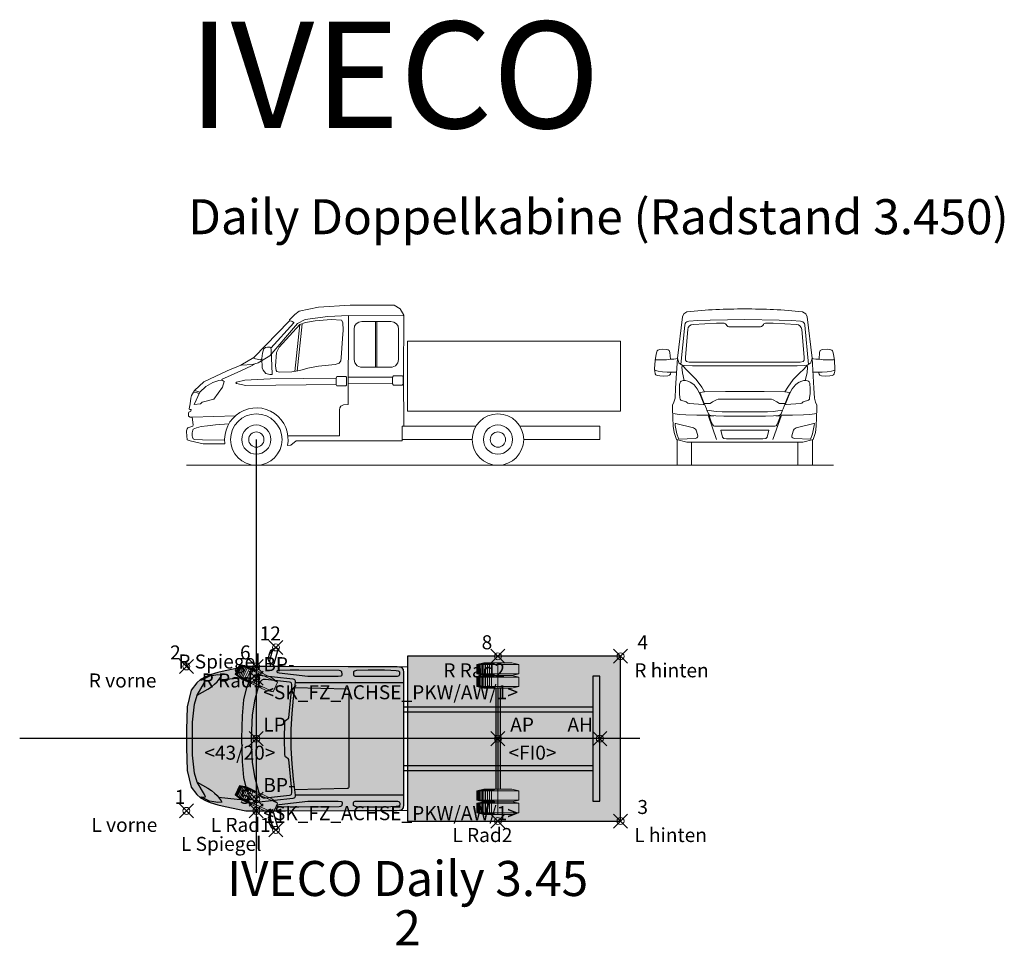
# Model space of a CAD drawing. Units: metres. Extents: x 255 to 1126, y -25 to 1075.
# Drawn here: x 391 to 405, y 461 to 474 of the extents above; entities that cross this region are included whole.
import ezdxf
from ezdxf.enums import TextEntityAlignment as Align

# ---------------------------------------------------------------- set-up
doc = ezdxf.new("R2010")
doc.units = ezdxf.units.M
doc.header["$PDMODE"] = 35
doc.header["$PDSIZE"] = 0.1
for name, color, linetype, lineweight in [('P_SK_AL_B000_T___$_____$FzgBeschreibung', 162, 'Continuous', 0), ('P_SK_AL_SKFZ_B___$_____$FzgPunkt', 162, 'Continuous', 0), ('P_SK_AL_SKFZ_B___$_____$FzgRad', 10, 'Continuous', 0), ('P_SK_AL_SKFZ_B___$_____$FzgSpurPunkt_allgemein', 162, 'Continuous', 0), ('P_SK_AL_SKFZ_L___$_____$FzgAnsichtSeite', 232, 'Continuous', 9), ('P_SK_AL_SKFZ_L___$_____$FzgSichtFeldlinienGrenze', 12, 'Continuous', 0), ('P_SK_AL_SKFZ_T___$_____$FzgBezeichnung', 162, 'Continuous', 0), ('P_SK_AL_SKFZ_T___$_____$FzgNummer', 162, 'Continuous', 0), ('P_SK_AL_SKFZ_T___$_____$FzgPunktBezeichnung', 162, 'Continuous', 0), ('P_SK_AL_SKFZ_T___$_____$FzgPunktID', 162, 'Continuous', 0), ('P_SK_AL_SKFZ_T___$_____$FzgPunktID2', 254, 'Continuous', 0), ('P_SK_ST_SKFZ_B_LP$_____$Fahrzeug', 176, 'Continuous', 30)]:
    doc.layers.add(name, color=color, linetype=linetype, lineweight=lineweight)
doc.layers.add('P_SK_AL_SKHK_F___$_____$FzgHuellSchraffur', color=253, linetype='Continuous', lineweight=0, transparency=0.45)
doc.styles.add('HMapSK_FzgAtt', font='isocpeur.ttf')
doc.styles.add('HMapSK_FzgPosBlock', font='isocpeur.ttf')
doc.styles.add('HMapSK_Standard', font='arial.ttf')

# ---------------------------------------------------------------- blocks, each defined once
blk = doc.blocks.new('RAD_PKW')
at = {"layer": 'P_SK_AL_SKFZ_B___$_____$FzgRad'}
for p, q in [((-0.3, 0.175), (-0.2, 0.2)), ((0, 0.175), (-0.3, 0.175)), ((-0.3, 0.175), (-0.3, 0.025)), ((-0.29, 0.175), (-0.192, 0.2)), ((-0.29, 0.175), (-0.29, 0.025)), ((-0.28, 0.175), (-0.184, 0.2)), ((-0.28, 0.175), (-0.28, 0.025)), ((-0.27, 0.175), (-0.176, 0.2)), ((-0.27, 0.175), (-0.27, 0.025)), ((-0.26, 0.175), (-0.168, 0.2)), ((-0.26, 0.175), (-0.26, 0.025)), ((-0.24, 0.175), (-0.152, 0.2)), ((-0.24, 0.175), (-0.24, 0.025)), ((-0.22, 0.175), (-0.136, 0.2)), ((-0.22, 0.175), (-0.22, 0.025)), ((-0.2, 0.2), (0, 0.2)), ((-0.2, 0.175), (-0.12, 0.2)), ((-0.2, 0.175), (-0.2, 0.025)), ((-0.18, 0.175), (-0.104, 0.2)), ((-0.18, 0.175), (-0.18, 0.025)), ((-0.15, 0.175), (-0.08, 0.2)), ((-0.15, 0.175), (-0.15, 0.025)), ((-0.12, 0.175), (-0.056, 0.2)), ((-0.12, 0.175), (-0.12, 0.025)), ((-0.09, 0.175), (-0.032, 0.2)), ((-0.09, 0.175), (-0.09, 0.025)), ((0, 0.2), (0, 0)), ((0.2, 0.2), (0, 0.2)), ((0, 0.175), (0.3, 0.175)), ((0, 0.175), (0.3, 0.175)), ((0.2, 0.2), (0.3, 0.175)), ((0.3, 0.175), (0.3, 0.025)), ((-0.3, 0.025), (0, 0.025)), ((-0.3, 0.025), (-0.2, 0)), ((-0.29, 0.025), (-0.192, 0)), ((-0.28, 0.025), (-0.184, 0)), ((-0.27, 0.025), (-0.176, 0)), ((-0.26, 0.025), (-0.168, 0)), ((-0.24, 0.025), (-0.152, 0)), ((-0.22, 0.025), (-0.136, 0)), ((-0.2, 0.025), (-0.12, 0)), ((-0.2, 0), (0, 0)), ((-0.18, 0.025), (-0.104, 0)), ((-0.15, 0.025), (-0.08, 0)), ((-0.12, 0.025), (-0.056, 0)), ((-0.09, 0.025), (-0.032, 0)), ((0.3, 0.025), (0, 0.025)), ((0.3, 0.025), (0, 0.025)), ((0.2, 0), (0, 0)), ((0.3, 0.025), (0.2, 0))]:
    blk.add_line(p, q, dxfattribs=at)
blk = doc.blocks.new('B1')
blk.add_point((0, 0))
blk.add_point((0, 0))
at = {"layer": 'P_SK_AL_SKFZ_T___$_____$FzgPunktBezeichnung', "color": 0, "style": 'HMapSK_FzgPosBlock'}
blk.add_attdef('BEZ', (0.1, -0.3), '', height=0.2, dxfattribs=at)
blk.add_attdef('BEZ', (0.1, -0.3), '', height=0.2, dxfattribs=at)
at = {"layer": 'P_SK_AL_SKFZ_T___$_____$FzgPunktID', "color": 0, "style": 'HMapSK_FzgPosBlock'}
blk.add_attdef('ID', (0.1, 0.1), '', height=0.2, dxfattribs=at)
blk.add_attdef('ID', (0.1, 0.1), '', height=0.2, dxfattribs=at)
blk = doc.blocks.new('SK_FZ_IvecoDaily3450')
at = {"layer": 'P_SK_AL_SKHK_F___$_____$FzgHuellSchraffur'}
h = blk.add_hatch(color=256, dxfattribs=at)
h.dxf.hatch_style = 1
h.paths.add_polyline_path([(2.16, 0), (2.16, -1.175), (5.2, -1.175), (5.2, 0), (5.2, 1.175), (2.16, 1.175)])
h = blk.add_hatch(color=256, dxfattribs=at)
h.dxf.hatch_style = 1
h.paths.add_polyline_path([(2.105, -0.942), (2.105, 0), (2.105, 0.942), (2.101, 0.987), (2.079, 1.016), (2.011, 1.025), (1.313, 1.027), (0.415, 1.03), (-0.149, 1.03), (-0.447, 0.97), (-0.549, 0.942), (-0.658, 0.91), (-0.727, 0.882), (-0.795, 0.843), (-0.85, 0.797), (-0.93, 0.69), (-0.989, 0.454), (-0.998, 0.126), (-0.998, 0), (-0.998, -0.126), (-0.989, -0.454), (-0.93, -0.69), (-0.85, -0.797), (-0.795, -0.843), (-0.727, -0.882), (-0.658, -0.91), (-0.549, -0.942), (-0.447, -0.97), (-0.149, -1.03), (0.415, -1.03), (1.313, -1.027), (2.011, -1.025), (2.079, -1.016), (2.101, -0.987)])
for p, q in [((3.42, 0.721), (3.42, -0.721)), ((3.45, 0.721), (3.45, -0.721)), ((3.48, 0.721), (3.48, -0.721))]:
    blk.add_line(p, q)
for points in [[(0.204, 1.03), (0.204, 1.072), (0.203, 1.08), (0.196, 1.086), (0.185, 1.097), (0.177, 1.109), (0.168, 1.132), (0.195, 1.226), (0.202, 1.246), (0.213, 1.261), (0.23, 1.275), (0.248, 1.286), (0.269, 1.296), (0.28, 1.301), (0.312, 1.286), (0.252, 1.065), (0.239, 1.068), (0.239, 1.03)], [(0.197, 1.085), (0.194, 1.089), (0.192, 1.094), (0.191, 1.1), (0.191, 1.106), (0.192, 1.116), (0.228, 1.237), (0.241, 1.261), (0.254, 1.28), (0.269, 1.293), (0.28, 1.301)], [(-0.843, 0.622), (-0.692, 0.708), (-0.642, 0.741), (-0.597, 0.776), (-0.557, 0.812), (-0.531, 0.848), (-0.502, 0.885), (-0.494, 0.907), (-0.551, 0.909), (-0.608, 0.903), (-0.667, 0.892), (-0.744, 0.856), (-0.782, 0.834)], [(-0.539, 0.837), (-0.275, 0.863), (-0.191, 0.867), (-0.126, 0.869), (-0.075, 0.867), (-0.058, 0.864)], [(-0.813, -0.83), (-0.755, -0.837), (-0.728, -0.829), (-0.74, -0.799), (-0.843, -0.622), (-0.883, -0.491), (-0.912, -0.237), (-0.909, 0), (-0.912, 0.237), (-0.883, 0.491), (-0.843, 0.622), (-0.74, 0.799), (-0.728, 0.829), (-0.755, 0.837), (-0.813, 0.83)], [(0.543, 0.729), (1.299, 0.713), (1.307, 0.711), (1.312, 0.708), (1.318, 0.7), (1.32, 0.691), (1.321, 0.683), (1.321, 0), (1.321, -0.683), (1.32, -0.691), (1.318, -0.7), (1.312, -0.708), (1.307, -0.711), (1.299, -0.713), (0.543, -0.729)], [(0.552, 0.803), (2.105, 0.803)], [(2.105, 0.452), (4.803, 0.452)], [(2.105, 0.382), (4.803, 0.382)], [(2.105, -0.382), (4.803, -0.382)], [(2.105, -0.452), (4.803, -0.452)], [(-0.843, -0.622), (-0.692, -0.708), (-0.642, -0.741), (-0.597, -0.776), (-0.557, -0.812), (-0.531, -0.848), (-0.502, -0.885), (-0.494, -0.907), (-0.551, -0.909), (-0.608, -0.903), (-0.667, -0.892), (-0.744, -0.856), (-0.782, -0.834)], [(-0.539, -0.837), (-0.275, -0.863), (-0.191, -0.867), (-0.126, -0.869), (-0.075, -0.867), (-0.058, -0.864)], [(0.552, -0.803), (2.105, -0.803)], [(0.204, -1.03), (0.204, -1.072), (0.203, -1.08), (0.196, -1.086), (0.185, -1.097), (0.177, -1.109), (0.168, -1.132), (0.195, -1.226), (0.202, -1.246), (0.213, -1.261), (0.23, -1.275), (0.248, -1.286), (0.269, -1.296), (0.28, -1.301), (0.312, -1.286), (0.252, -1.065), (0.239, -1.068), (0.239, -1.03)], [(0.197, -1.085), (0.194, -1.089), (0.192, -1.094), (0.191, -1.1), (0.191, -1.106), (0.192, -1.116), (0.228, -1.237), (0.241, -1.261), (0.254, -1.28), (0.269, -1.293), (0.28, -1.301)]]:
    blk.add_lwpolyline(points)
for points in [[(2.16, 0), (2.16, -1.175), (5.2, -1.175), (5.2, 0), (5.2, 1.175), (2.16, 1.175)], [(2.105, -0.942), (2.105, 0), (2.105, 0.942), (2.101, 0.987), (2.079, 1.016), (2.011, 1.025), (1.313, 1.027), (0.415, 1.03), (-0.149, 1.03), (-0.447, 0.97), (-0.549, 0.942), (-0.658, 0.91), (-0.727, 0.882), (-0.795, 0.843), (-0.85, 0.797), (-0.93, 0.69), (-0.989, 0.454), (-0.998, 0.126), (-0.998, 0), (-0.998, -0.126), (-0.989, -0.454), (-0.93, -0.69), (-0.85, -0.797), (-0.795, -0.843), (-0.727, -0.882), (-0.658, -0.91), (-0.549, -0.942), (-0.447, -0.97), (-0.149, -1.03), (0.415, -1.03), (1.313, -1.027), (2.011, -1.025), (2.079, -1.016), (2.101, -0.987)], [(0, -0.911), (-0.006, -0.907), (-0.028, -0.89), (-0.058, -0.864), (-0.097, -0.818), (-0.137, -0.729), (-0.179, -0.556), (-0.199, -0.326), (-0.205, 0), (-0.199, 0.326), (-0.179, 0.556), (-0.137, 0.729), (-0.097, 0.818), (-0.058, 0.864), (-0.028, 0.89), (-0.006, 0.907), (0, 0.911), (0.523, 0.854), (0.535, 0.85), (0.546, 0.842), (0.55, 0.834), (0.553, 0.823), (0.553, 0.808), (0.526, 0.578), (0.505, 0.36), (0.495, 0.135), (0.495, 0), (0.495, -0.135), (0.505, -0.36), (0.526, -0.578), (0.553, -0.808), (0.553, -0.823), (0.55, -0.834), (0.546, -0.842), (0.535, -0.85), (0.523, -0.854)], [(0.397, 0), (0.4, -0.228), (0.409, -0.248), (0.421, -0.261), (0.444, -0.273), (0.452, -0.285), (0.458, -0.297), (0.5, -0.735), (0.502, -0.775), (0.499, -0.792), (0.491, -0.804), (0.476, -0.809), (0.131, -0.847), (0.102, -0.847), (0.083, -0.838), (0.062, -0.82), (0.044, -0.791), (-0.017, -0.562), (-0.055, -0.338), (-0.071, 0), (-0.055, 0.338), (-0.017, 0.562), (0.044, 0.791), (0.062, 0.82), (0.083, 0.838), (0.102, 0.847), (0.131, 0.847), (0.476, 0.809), (0.491, 0.804), (0.499, 0.792), (0.502, 0.775), (0.5, 0.735), (0.458, 0.297), (0.452, 0.285), (0.444, 0.273), (0.421, 0.261), (0.409, 0.248), (0.4, 0.228)], [(0.326, 0.939), (0.737, 0.893), (1.17, 0.892), (1.21, 0.897), (1.223, 0.903), (1.228, 0.912), (1.227, 0.921), (1.219, 0.952), (1.21, 0.965), (1.2, 0.97), (1.182, 0.974), (0.609, 0.979), (0.484, 0.979), (0.336, 0.973), (0.298, 0.968), (0.293, 0.963), (0.294, 0.953), (0.307, 0.944)], [(1.424, 0.892), (2.018, 0.892), (2.03, 0.896), (2.039, 0.902), (2.045, 0.911), (2.047, 0.921), (2.047, 0.947), (2.045, 0.952), (2.039, 0.958), (2.029, 0.963), (1.996, 0.968), (1.92, 0.974), (1.828, 0.977), (1.596, 0.977), (1.432, 0.971), (1.401, 0.963), (1.389, 0.955), (1.387, 0.944), (1.387, 0.915), (1.391, 0.903), (1.399, 0.896), (1.411, 0.893)], [(4.803, 0), (4.803, -0.891), (4.905, -0.891), (4.905, 0), (4.905, 0.891), (4.803, 0.891)], [(0.326, -0.939), (0.737, -0.893), (1.17, -0.892), (1.21, -0.897), (1.223, -0.903), (1.228, -0.912), (1.227, -0.921), (1.219, -0.952), (1.21, -0.965), (1.2, -0.97), (1.182, -0.974), (0.609, -0.979), (0.484, -0.979), (0.336, -0.973), (0.298, -0.968), (0.293, -0.963), (0.294, -0.953), (0.307, -0.944)], [(1.424, -0.892), (2.018, -0.892), (2.03, -0.896), (2.039, -0.902), (2.045, -0.911), (2.047, -0.921), (2.047, -0.947), (2.045, -0.952), (2.039, -0.958), (2.029, -0.963), (1.996, -0.968), (1.92, -0.974), (1.828, -0.977), (1.596, -0.977), (1.432, -0.971), (1.401, -0.963), (1.389, -0.955), (1.387, -0.944), (1.387, -0.915), (1.391, -0.903), (1.399, -0.896), (1.411, -0.893)]]:
    blk.add_lwpolyline(points, close=True)
at = {"layer": 'P_SK_AL_SKFZ_L___$_____$FzgSichtFeldlinienGrenze'}
blk.add_lwpolyline([(2.16, -1.025), (2.16, -1.175), (5.2, -1.175), (5.2, 0), (5.2, 1.175), (2.16, 1.175), (2.16, 1.025), (1.313, 1.027), (0.415, 1.03), (-0.149, 1.03), (-0.447, 0.97), (-0.549, 0.942), (-0.658, 0.91), (-0.727, 0.882), (-0.795, 0.843), (-0.85, 0.797), (-0.93, 0.69), (-0.989, 0.454), (-0.998, 0.126), (-0.998, 0), (-0.998, -0.126), (-0.989, -0.454), (-0.93, -0.69), (-0.85, -0.797), (-0.795, -0.843), (-0.727, -0.882), (-0.658, -0.91), (-0.549, -0.942), (-0.447, -0.97), (-0.149, -1.03), (0.415, -1.03), (1.313, -1.027)], close=True, dxfattribs=at)
at = {"yscale": 0.9}
for p in [(3.45, 0.901), (3.45, 0.721), (3.45, -0.901), (3.45, -1.08)]:
    blk.add_blockref('RAD_PKW', p, dxfattribs=at)
at = {"layer": 'P_SK_AL_SKFZ_B___$_____$FzgPunkt'}
ref = blk.add_blockref('B1', (0.28, 1.301), dxfattribs=at)
ref.add_attrib('BEZ', 'R Spiegel', (-1.114, 1.001), dxfattribs={"layer": 'P_SK_AL_SKFZ_T___$_____$FzgPunktBezeichnung', "color": 0, "height": 0.2, "style": 'HMapSK_FzgPosBlock'})
ref.add_attrib('ID', '12', (0.047, 1.401), dxfattribs={"layer": 'P_SK_AL_SKFZ_T___$_____$FzgPunktID2', "height": 0.2, "style": 'HMapSK_FzgPosBlock'})
ref = blk.add_blockref('B1', (5.2, 1.175), dxfattribs=at)
ref.add_attrib('BEZ', 'R hinten', (5.397, 0.875), dxfattribs={"layer": 'P_SK_AL_SKFZ_T___$_____$FzgPunktBezeichnung', "color": 0, "height": 0.2, "style": 'HMapSK_FzgPosBlock'})
ref.add_attrib('ID', '4', (5.441, 1.275), dxfattribs={"layer": 'P_SK_AL_SKFZ_T___$_____$FzgPunktID2', "height": 0.2, "style": 'HMapSK_FzgPosBlock'})
ref = blk.add_blockref('B1', (-0.998, 1.03), dxfattribs=at)
ref.add_attrib('BEZ', 'R vorne', (-2.392, 0.73), dxfattribs={"layer": 'P_SK_AL_SKFZ_T___$_____$FzgPunktBezeichnung', "color": 0, "height": 0.2, "style": 'HMapSK_FzgPosBlock'})
ref.add_attrib('ID', '2', (-1.231, 1.13), dxfattribs={"layer": 'P_SK_AL_SKFZ_T___$_____$FzgPunktID2', "height": 0.2, "style": 'HMapSK_FzgPosBlock'})
ref = blk.add_blockref('B1', (0, 0.863), dxfattribs=at)
ref.add_attrib('BEZ', '<SK_FZ_ACHSE_PKW/AW/1>', (0.1, 0.562), dxfattribs={"layer": 'P_SK_AL_SKFZ_T___$_____$FzgPunktBezeichnung', "color": 0, "height": 0.2, "style": 'HMapSK_FzgPosBlock'})
ref.add_attrib('ID', 'BP-', (0.1, 0.963), dxfattribs={"layer": 'P_SK_AL_SKFZ_T___$_____$FzgPunktID', "height": 0.2, "style": 'HMapSK_FzgPosBlock'})
ref = blk.add_blockref('B1', (0, 0), dxfattribs=at)
ref.add_attrib('BEZ', '<43/20>', (-0.743, -0.3), dxfattribs={"layer": 'P_SK_AL_SKFZ_T___$_____$FzgPunktBezeichnung', "color": 0, "height": 0.2, "style": 'HMapSK_FzgPosBlock'})
ref.add_attrib('ID', 'LP', (0.1, 0.1), dxfattribs={"layer": 'P_SK_AL_SKFZ_T___$_____$FzgPunktID', "height": 0.2, "style": 'HMapSK_FzgPosBlock'})
ref = blk.add_blockref('B1', (3.45, 0), dxfattribs=at)
ref.add_attrib('BEZ', '<FI0>', (3.601, -0.3), dxfattribs={"layer": 'P_SK_AL_SKFZ_T___$_____$FzgPunktBezeichnung', "color": 0, "height": 0.2, "style": 'HMapSK_FzgPosBlock'})
ref.add_attrib('ID', 'AP', (3.625, 0.1), dxfattribs={"layer": 'P_SK_AL_SKFZ_T___$_____$FzgPunktID', "height": 0.2, "style": 'HMapSK_FzgPosBlock'})
ref = blk.add_blockref('B1', (4.905, 0), dxfattribs=at)
ref.add_attrib('ID', 'AH', (4.442, 0.1), dxfattribs={"layer": 'P_SK_AL_SKFZ_T___$_____$FzgPunktID', "height": 0.2, "style": 'HMapSK_FzgPosBlock'})
ref = blk.add_blockref('B1', (0, -0.863), dxfattribs=at)
ref.add_attrib('BEZ', '<SK_FZ_ACHSE_PKW/AW/1>', (0.1, -1.163), dxfattribs={"layer": 'P_SK_AL_SKFZ_T___$_____$FzgPunktBezeichnung', "color": 0, "height": 0.2, "style": 'HMapSK_FzgPosBlock'})
ref.add_attrib('ID', 'BP-', (0.1, -0.762), dxfattribs={"layer": 'P_SK_AL_SKFZ_T___$_____$FzgPunktID', "height": 0.2, "style": 'HMapSK_FzgPosBlock'})
ref = blk.add_blockref('B1', (-0.998, -1.03), dxfattribs=at)
ref.add_attrib('BEZ', 'L vorne', (-2.354, -1.33), dxfattribs={"layer": 'P_SK_AL_SKFZ_T___$_____$FzgPunktBezeichnung', "color": 0, "height": 0.2, "style": 'HMapSK_FzgPosBlock'})
ref.add_attrib('ID', '1', (-1.165, -0.93), dxfattribs={"layer": 'P_SK_AL_SKFZ_T___$_____$FzgPunktID2', "height": 0.2, "style": 'HMapSK_FzgPosBlock'})
ref = blk.add_blockref('B1', (5.2, -1.175), dxfattribs=at)
ref.add_attrib('BEZ', 'L hinten', (5.397, -1.475), dxfattribs={"layer": 'P_SK_AL_SKFZ_T___$_____$FzgPunktBezeichnung', "color": 0, "height": 0.2, "style": 'HMapSK_FzgPosBlock'})
ref.add_attrib('ID', '3', (5.441, -1.075), dxfattribs={"layer": 'P_SK_AL_SKFZ_T___$_____$FzgPunktID2', "height": 0.2, "style": 'HMapSK_FzgPosBlock'})
ref = blk.add_blockref('B1', (0.28, -1.301), dxfattribs=at)
ref.add_attrib('BEZ', 'L Spiegel', (-1.076, -1.601), dxfattribs={"layer": 'P_SK_AL_SKFZ_T___$_____$FzgPunktBezeichnung', "color": 0, "height": 0.2, "style": 'HMapSK_FzgPosBlock'})
ref.add_attrib('ID', '11', (0.114, -1.201), dxfattribs={"layer": 'P_SK_AL_SKFZ_T___$_____$FzgPunktID2', "height": 0.2, "style": 'HMapSK_FzgPosBlock'})
at = {"layer": 'P_SK_AL_SKFZ_B___$_____$FzgSpurPunkt_allgemein'}
ref = blk.add_blockref('B1', (3.45, 1.175), dxfattribs=at)
ref.add_attrib('BEZ', 'R Rad2', (2.67, 0.875), dxfattribs={"layer": 'P_SK_AL_SKFZ_T___$_____$FzgPunktBezeichnung', "color": 0, "height": 0.2, "style": 'HMapSK_FzgPosBlock'})
ref.add_attrib('ID', '8', (3.217, 1.275), dxfattribs={"layer": 'P_SK_AL_SKFZ_T___$_____$FzgPunktID2', "height": 0.2, "style": 'HMapSK_FzgPosBlock'})
ref = blk.add_blockref('B1', (0, 1.03), dxfattribs=at)
ref.add_attrib('BEZ', 'R Rad1', (-0.78, 0.73), dxfattribs={"layer": 'P_SK_AL_SKFZ_T___$_____$FzgPunktBezeichnung', "color": 0, "height": 0.2, "style": 'HMapSK_FzgPosBlock'})
ref.add_attrib('ID', '6', (-0.233, 1.13), dxfattribs={"layer": 'P_SK_AL_SKFZ_T___$_____$FzgPunktID2', "height": 0.2, "style": 'HMapSK_FzgPosBlock'})
ref = blk.add_blockref('B1', (0, -1.03), dxfattribs=at)
ref.add_attrib('BEZ', 'L Rad1', (-0.651, -1.33), dxfattribs={"layer": 'P_SK_AL_SKFZ_T___$_____$FzgPunktBezeichnung', "color": 0, "height": 0.2, "style": 'HMapSK_FzgPosBlock'})
ref.add_attrib('ID', '5', (-0.233, -0.93), dxfattribs={"layer": 'P_SK_AL_SKFZ_T___$_____$FzgPunktID2', "height": 0.2, "style": 'HMapSK_FzgPosBlock'})
ref = blk.add_blockref('B1', (3.45, -1.175), dxfattribs=at)
ref.add_attrib('BEZ', 'L Rad2', (2.799, -1.475), dxfattribs={"layer": 'P_SK_AL_SKFZ_T___$_____$FzgPunktBezeichnung', "color": 0, "height": 0.2, "style": 'HMapSK_FzgPosBlock'})
ref.add_attrib('ID', '7', (3.217, -1.075), dxfattribs={"layer": 'P_SK_AL_SKFZ_T___$_____$FzgPunktID2', "height": 0.2, "style": 'HMapSK_FzgPosBlock'})
at = {"layer": 'P_SK_AL_SKFZ_T___$_____$FzgBezeichnung', "style": 'HMapSK_FzgAtt'}
blk.add_attdef('FZGBEZ', text='', height=0.5, dxfattribs=at).set_placement((2.16, -2.245), align=Align.CENTER)
at = {"layer": 'P_SK_AL_SKFZ_T___$_____$FzgNummer', "style": 'HMapSK_FzgAtt'}
blk.add_attdef('FZGNR', text='', height=0.5, dxfattribs=at).set_placement((2.16, -2.948), align=Align.CENTER)
blk = doc.blocks.new('SK_FZ_ACHSE_PKW')
at = {"layer": 'P_SK_AL_SKFZ_B___$_____$FzgRad'}
for p, q in [((-0.3, 0.075), (-0.2, 0.1)), ((0, 0.075), (-0.3, 0.075)), ((-0.3, 0.075), (-0.3, -0.075)), ((-0.29, 0.075), (-0.192, 0.1)), ((-0.29, 0.075), (-0.29, -0.075)), ((-0.28, 0.075), (-0.184, 0.1)), ((-0.28, 0.075), (-0.28, -0.075)), ((-0.27, 0.075), (-0.176, 0.1)), ((-0.27, 0.075), (-0.27, -0.075)), ((-0.26, 0.075), (-0.168, 0.1)), ((-0.26, 0.075), (-0.26, -0.075)), ((-0.24, 0.075), (-0.152, 0.1)), ((-0.24, 0.075), (-0.24, -0.075)), ((-0.22, 0.075), (-0.136, 0.1)), ((-0.22, 0.075), (-0.22, -0.075)), ((-0.2, 0.1), (0, 0.1)), ((-0.2, 0.075), (-0.12, 0.1)), ((-0.2, 0.075), (-0.2, -0.075)), ((-0.18, 0.075), (-0.104, 0.1)), ((-0.18, 0.075), (-0.18, -0.075)), ((-0.15, 0.075), (-0.08, 0.1)), ((-0.15, 0.075), (-0.15, -0.075)), ((-0.12, 0.075), (-0.056, 0.1)), ((-0.12, 0.075), (-0.12, -0.075)), ((-0.09, 0.075), (-0.032, 0.1)), ((-0.09, 0.075), (-0.09, -0.075)), ((0, 0.1), (0, -0.1)), ((0.2, 0.1), (0, 0.1)), ((0, 0.075), (0.3, 0.075)), ((0, 0.075), (0.3, 0.075)), ((0.2, 0.1), (0.3, 0.075)), ((0.3, 0.075), (0.3, -0.075)), ((-0.3, -0.075), (0, -0.075)), ((-0.3, -0.075), (-0.2, -0.1)), ((-0.29, -0.075), (-0.192, -0.1)), ((-0.28, -0.075), (-0.184, -0.1)), ((-0.27, -0.075), (-0.176, -0.1)), ((-0.26, -0.075), (-0.168, -0.1)), ((-0.24, -0.075), (-0.152, -0.1)), ((-0.22, -0.075), (-0.136, -0.1)), ((-0.2, -0.075), (-0.12, -0.1)), ((-0.2, -0.1), (0, -0.1)), ((-0.18, -0.075), (-0.104, -0.1)), ((-0.15, -0.075), (-0.08, -0.1)), ((-0.12, -0.075), (-0.056, -0.1)), ((-0.09, -0.075), (-0.032, -0.1)), ((0.3, -0.075), (0, -0.075)), ((0.3, -0.075), (0, -0.075)), ((0.2, -0.1), (0, -0.1)), ((0.3, -0.075), (0.2, -0.1))]:
    blk.add_line(p, q, dxfattribs=at)

msp = doc.modelspace()

# ---------------------------------------------------------------- linework, layer by layer
msp.add_line((394.292, 467.9767), (394.292, 461.7949))
msp.add_lwpolyline([(399.7667, 463.7094), (390.9133, 463.7094)])
at = {"layer": 'P_SK_AL_SKFZ_L___$_____$FzgAnsichtSeite'}
msp.add_line((393.294, 467.6094), (402.5325, 467.6094), dxfattribs=at)
for points in [[(393.304, 467.9744), (393.294, 468.0876, -0.2266769), (393.3158, 468.1418), (393.3838, 468.1691), (393.3918, 468.1886), (393.3779, 468.2961), (393.345, 468.2969), (393.3247, 468.309), (393.3221, 468.3544), (393.3297, 468.3672), (393.3556, 468.3837), (393.3602, 468.4069), (393.3404, 468.4076), (393.333, 468.4092), (393.3324, 468.4175), (393.3495, 468.487), (393.3585, 468.5655), (393.3676, 468.6037), (393.4099, 468.6753), (393.543, 468.801), (393.874, 468.9587), (394.0704, 469.0364), (394.2565, 469.1462), (394.7632, 469.6672), (394.767, 469.6847), (394.8441, 469.7626), (394.9054, 469.8072), (395.18, 469.8669), (395.6317, 469.8958), (396.2609, 469.8958), (396.346, 469.8433), (396.397, 469.7518), (396.3936, 468.8691), (396.397, 468.1702), (396.3748, 468.1702), (396.3748, 467.9592), (394.8608, 467.9592), (394.7844, 467.8947), (394.7364, 467.8902)], [(401.2657, 467.9403), (400.4372, 467.9403), (400.2908, 467.9773), (400.2564, 468.0757), (400.2451, 468.1699), (400.2357, 468.4149), (400.2357, 468.4656), (400.2539, 468.5105), (400.2709, 468.5667), (400.2777, 468.7097), (400.3051, 469.1376), (400.3761, 469.7271), (400.3957, 469.7686), (400.4411, 469.8012, -0.0260996), (401.2657, 469.8403)], [(401.2657, 467.9403), (402.0942, 467.9403), (402.2406, 467.9773), (402.2751, 468.0757), (402.2864, 468.1699), (402.2957, 468.4149), (402.2957, 468.4656), (402.2776, 468.5105), (402.2606, 468.5667), (402.2538, 468.7097), (402.2264, 469.1376), (402.1554, 469.7271), (402.1358, 469.7686), (402.0904, 469.8012, 0.0260996), (401.2657, 469.8403)], [(401.2657, 469.6898), (400.7724, 469.6823), (400.5972, 469.6753), (400.4681, 469.6666, 0.2273041), (400.4141, 469.6326), (400.408, 469.6099), (400.353, 469.0496)], [(401.2657, 469.6898), (401.759, 469.6823), (401.9342, 469.6753), (402.0634, 469.6666, -0.2273041), (402.1173, 469.6326), (402.1235, 469.6099), (402.1784, 469.0496)], [(393.8976, 468.1989), (393.7067, 468.186), (393.596, 468.175), (393.5041, 468.1616), (393.436, 468.1457), (393.3922, 468.1248), (393.3832, 468.1128), (393.3787, 468.0904, 0.0347559), (393.3792, 468.0124), (393.3882, 467.9881), (393.4095, 467.9757), (393.5254, 467.9707), (393.8394, 467.9702)]]:
    msp.add_lwpolyline(points, format="xyb", dxfattribs=at)
for points in [[(394.0817, 469.0404), (394.2378, 469.0493), (394.316, 469.073), (394.4852, 469.1721), (394.8816, 469.6332), (394.989, 469.6894), (395.3142, 469.7319), (395.6088, 469.7458), (395.6022, 468.4769), (395.5373, 468.47), (395.4963, 468.4513), (395.4844, 468.4294), (395.481, 468.3988), (395.481, 468.0292), (394.7417, 468.0292)], [(395.6088, 469.7458), (396.397, 469.7426)], [(394.7632, 469.6672), (394.7827, 469.6691), (394.8049, 469.6622), (394.8272, 469.6453), (394.8272, 469.6399), (394.4997, 469.2827)], [(394.9138, 469.6179), (394.8396, 468.9483)], [(394.8734, 468.9543), (394.9465, 469.6299)], [(395.9935, 469.6622), (395.9935, 469.0082)], [(396.0146, 469.0082), (396.0146, 469.6622)], [(401.2657, 469.5831), (401.0401, 469.5831), (401.025, 469.5876), (401.0095, 469.6024), (400.9989, 469.6196), (400.9929, 469.6277), (400.9833, 469.6335), (400.9706, 469.6364), (400.8614, 469.6364), (400.5283, 469.6207), (400.5, 469.6148), (400.477, 469.5992), (400.4593, 469.5759), (400.4518, 469.5476), (400.4177, 469.1526), (400.4187, 469.1085), (400.4338, 469.0911), (400.474, 469.0809), (401.2657, 469.0809)], [(401.2657, 469.5831), (401.4914, 469.5831), (401.5064, 469.5876), (401.5219, 469.6024), (401.5325, 469.6196), (401.5385, 469.6277), (401.5482, 469.6335), (401.5609, 469.6364), (401.6701, 469.6364), (402.0032, 469.6207), (402.0315, 469.6148), (402.0545, 469.5992), (402.0722, 469.5759), (402.0797, 469.5476), (402.1138, 469.1526), (402.1127, 469.1085), (402.0977, 469.0911), (402.0575, 469.0809), (401.2657, 469.0809)], [(394.3703, 469.1289), (394.3636, 469.1225), (394.3517, 469.1156), (394.2819, 469.1292), (394.2616, 469.1393), (394.2581, 469.1428), (394.2565, 469.1462)], [(400.3051, 469.1376), (400.284, 469.1285), (400.2511, 469.1254), (400.2047, 469.1251), (400.1984, 469.2193), (400.1886, 469.2456), (400.1706, 469.2586), (400.1494, 469.2635), (400.0889, 469.2655), (400.0534, 469.2626), (400.0377, 469.2582), (400.024, 469.2513), (400.0145, 469.2408), (400.0089, 469.2293), (399.9992, 469.1936), (399.9854, 469.1056), (399.9784, 468.9873), (399.9802, 468.9527), (399.9872, 468.915), (399.9963, 468.9022), (400.0161, 468.8914), (400.0518, 468.8851), (400.1126, 468.8834), (400.1688, 468.8869), (400.1919, 468.8958), (400.2044, 468.9122), (400.2106, 468.937), (400.2924, 468.9397)], [(400.3051, 469.1376), (400.3177, 469.0888), (400.3239, 469.0699), (400.3636, 469.0423), (400.3763, 469.036), (400.4101, 469.0312), (400.5191, 469.0267), (401.2657, 469.0267)], [(402.2264, 469.1376), (402.2138, 469.0888), (402.2075, 469.0699), (402.1679, 469.0423), (402.1551, 469.036), (402.1214, 469.0312), (402.0124, 469.0267), (401.2657, 469.0267)], [(402.2264, 469.1376), (402.2475, 469.1285), (402.2803, 469.1254), (402.3268, 469.1251), (402.3331, 469.2193), (402.3429, 469.2456), (402.3609, 469.2586), (402.3821, 469.2635), (402.4426, 469.2655), (402.4781, 469.2626), (402.4938, 469.2582), (402.5075, 469.2513), (402.517, 469.2408), (402.5226, 469.2293), (402.5323, 469.1936), (402.5461, 469.1056), (402.5531, 468.9873), (402.5513, 468.9527), (402.5443, 468.915), (402.5351, 468.9022), (402.5154, 468.8914), (402.4796, 468.8851), (402.4189, 468.8834), (402.3627, 468.8869), (402.3396, 468.8958), (402.327, 468.9122), (402.3209, 468.937), (402.2391, 468.9397)], [(393.7941, 468.8329), (394.0709, 468.9591), (394.2219, 469.0265), (394.2668, 469.0529)], [(400.2047, 469.1251), (400.1468, 469.1144), (400.1001, 469.1128), (400.0421, 469.1128), (399.9966, 469.1147), (399.9872, 469.1171)], [(400.3763, 469.036), (400.3678, 469.01), (400.3762, 468.9284), (400.4023, 468.8205)], [(400.3763, 469.036), (400.4181, 468.9881), (400.4884, 468.9207), (400.5732, 468.8359), (400.6509, 468.726), (400.6913, 468.6574), (400.9891, 468.6644), (401.2657, 468.6644)], [(402.1551, 469.036), (402.1134, 468.9881), (402.0431, 468.9207), (401.9583, 468.8359), (401.8805, 468.726), (401.8402, 468.6574), (401.5424, 468.6644), (401.2657, 468.6644)], [(402.1551, 469.036), (402.1636, 469.01), (402.1552, 468.9284), (402.1292, 468.8205)], [(402.3268, 469.1251), (402.3847, 469.1144), (402.4314, 469.1128), (402.4894, 469.1128), (402.5349, 469.1147), (402.5443, 469.1171)], [(395.4504, 468.8771), (395.4418, 468.8755), (395.43, 468.8549), (395.4302, 468.7632), (395.4418, 468.7426), (395.5689, 468.7426), (395.5816, 468.7544), (395.5816, 468.8653), (395.5683, 468.8771), (395.4504, 468.8771)], [(396.2371, 468.8656), (395.6042, 468.8689)], [(396.2575, 468.8878), (396.2489, 468.8862), (396.2371, 468.8656), (396.2373, 468.7739), (396.2489, 468.7533), (396.376, 468.7533), (396.3887, 468.7651), (396.3887, 468.8759), (396.3754, 468.8878), (396.2575, 468.8878)], [(400.2101, 468.9369), (400.1599, 468.9367), (400.0894, 468.9427), (400.0286, 468.9529), (399.9933, 468.9626), (399.9843, 468.9665), (399.9808, 468.9689), (399.9792, 468.971)], [(402.3214, 468.9369), (402.3716, 468.9367), (402.4421, 468.9427), (402.5029, 468.9529), (402.5381, 468.9626), (402.5472, 468.9665), (402.5506, 468.9689), (402.5522, 468.971)], [(394.0077, 468.797), (394.0008, 468.7869), (394.0112, 468.7767), (394.1439, 468.746), (395.4302, 468.7632)], [(394.0077, 468.797), (394.1286, 468.8262), (394.4897, 468.843), (395.43, 468.8549)], [(396.2373, 468.7739), (395.6037, 468.7772)], [(400.6831, 468.4845), (400.6263, 468.629), (400.5863, 468.7025), (400.5431, 468.756), (400.5121, 468.7799), (400.4868, 468.7981), (400.451, 468.8123), (400.421, 468.8188), (400.4023, 468.8205), (400.3871, 468.8198), (400.3705, 468.8169), (400.3566, 468.8105), (400.3468, 468.7996), (400.3383, 468.7794), (400.3347, 468.7598), (400.333, 468.7179), (400.3336, 468.6363), (400.3387, 468.57), (400.3433, 468.5527), (400.3547, 468.5412), (400.4298, 468.5138), (400.4526, 468.4969), (400.4709, 468.4904), (400.6738, 468.476), (400.683, 468.4782), (400.6831, 468.4845)], [(401.8484, 468.4845), (401.9051, 468.629), (401.9452, 468.7025), (401.9884, 468.756), (402.0194, 468.7799), (402.0447, 468.7981), (402.0805, 468.8123), (402.1105, 468.8188), (402.1292, 468.8205), (402.1444, 468.8198), (402.1609, 468.8169), (402.1748, 468.8105), (402.1847, 468.7996), (402.1932, 468.7794), (402.1967, 468.7598), (402.1985, 468.7179), (402.1978, 468.6363), (402.1927, 468.57), (402.1882, 468.5527), (402.1767, 468.5412), (402.1017, 468.5138), (402.0789, 468.4969), (402.0606, 468.4904), (401.8577, 468.476), (401.8485, 468.4782), (401.8484, 468.4845)], [(393.477, 468.6318), (393.4471, 468.6424), (393.3964, 468.6524)], [(393.4869, 468.6524), (393.4554, 468.6639), (393.4099, 468.6753)], [(400.6913, 468.6574), (400.6247, 468.6476), (400.6333, 468.6289), (400.6594, 468.5643), (400.6886, 468.4907), (400.7532, 468.4901), (400.7713, 468.4921), (400.8063, 468.5129), (400.8613, 468.5451), (400.8855, 468.5512), (400.9398, 468.5532), (401.2657, 468.5532)], [(401.8402, 468.6574), (401.9067, 468.6476), (401.8982, 468.6289), (401.8721, 468.5643), (401.8429, 468.4907), (401.7783, 468.4901), (401.7601, 468.4921), (401.7252, 468.5129), (401.6702, 468.5451), (401.646, 468.5512), (401.5916, 468.5532), (401.2657, 468.5532)], [(400.6886, 468.4907), (400.7178, 468.4154), (400.7253, 468.3977), (400.8583, 468.3772), (400.9426, 468.3724), (401.2657, 468.3724)], [(401.8429, 468.4907), (401.8136, 468.4154), (401.8061, 468.3977), (401.6732, 468.3772), (401.5889, 468.3724), (401.2657, 468.3724)], [(393.3779, 468.2961), (393.9943, 468.3177)], [(400.2383, 468.3473), (400.3355, 468.3343), (400.4268, 468.3294), (400.5818, 468.3267), (400.742, 468.3231), (400.8646, 467.98)], [(400.7253, 468.3977), (400.7462, 468.3451), (400.76, 468.3278), (400.7838, 468.3196), (400.8527, 468.3139), (400.9695, 468.3094), (401.2657, 468.3094)], [(400.8224, 468.3164), (400.7565, 468.3167), (400.7868, 468.2288), (400.8093, 468.1872), (400.8194, 468.1748), (400.8341, 468.1681), (400.874, 468.1667), (401.2657, 468.1667)], [(401.8061, 468.3977), (401.7853, 468.3451), (401.7715, 468.3278), (401.7476, 468.3196), (401.6787, 468.3139), (401.5619, 468.3094), (401.2657, 468.3094)], [(401.709, 468.3164), (401.775, 468.3167), (401.7447, 468.2288), (401.7222, 468.1872), (401.7121, 468.1748), (401.6974, 468.1681), (401.6575, 468.1667), (401.2657, 468.1667)], [(402.2932, 468.3473), (402.196, 468.3343), (402.1047, 468.3294), (401.9497, 468.3267), (401.7895, 468.3231), (401.6669, 467.98)], [(396.397, 468.1702), (397.4299, 468.1702)], [(398.0542, 468.1702), (399.197, 468.1702), (399.197, 467.9767), (398.1093, 467.9767)], [(401.2657, 468.1091), (400.923, 468.1091), (400.9459, 468.0096), (400.9649, 467.9906), (401.0058, 467.9884), (401.2657, 467.9884)], [(401.2657, 468.1091), (401.6085, 468.1091), (401.5856, 468.0096), (401.5666, 467.9906), (401.5257, 467.9884), (401.2657, 467.9884)], [(393.304, 467.9744), (393.3497, 467.9607), (393.5337, 467.9179), (393.8432, 467.9179)], [(397.3748, 467.9767), (396.3748, 467.9767)], [(400.5073, 467.9403), (400.5073, 467.6094), (400.2992, 467.6094), (400.2992, 467.9751)], [(402.0242, 467.9403), (402.0242, 467.6094), (402.2323, 467.6094), (402.2323, 467.9751)]]:
    msp.add_lwpolyline(points, dxfattribs=at)
for points in [[(394.5656, 469.0302), (394.5792, 469.2178), (394.6174, 469.2939), (394.9138, 469.6179), (394.9959, 469.648), (395.1342, 469.6727), (395.3599, 469.6887), (395.5101, 469.6791), (395.5289, 469.6485), (395.5304, 469.536), (395.5236, 469.4203), (395.5054, 469.1435), (395.4963, 469.101), (395.4745, 469.069), (395.4199, 469.046), (395.1795, 469.0235), (395.0286, 468.9966), (394.9121, 468.9611), (394.8013, 468.9415), (394.621, 468.9369), (394.5847, 468.9487), (394.5738, 468.9611)], [(395.7996, 469.6622), (395.7554, 469.6537), (395.7195, 469.63), (395.6957, 469.5939), (395.6873, 469.5499), (395.6873, 469.1205), (395.6984, 469.0706), (395.7333, 469.029), (395.7774, 469.0117), (395.7996, 469.0082), (396.2102, 469.0082), (396.2332, 469.0117), (396.2773, 469.029), (396.3121, 469.0706), (396.3233, 469.1205), (396.3233, 469.5499), (396.3149, 469.5939), (396.2911, 469.63), (396.2552, 469.6537), (396.211, 469.6622)], [(394.3824, 469.2116), (394.3701, 469.1322), (394.3776, 469.0007), (394.3884, 468.9647), (394.4271, 468.9204), (394.4837, 468.907), (394.513, 468.9069), (394.5177, 468.9114), (394.5036, 469.2587), (394.4982, 469.2864), (394.4833, 469.2973), (394.4539, 469.2964), (394.4213, 469.2899), (394.3995, 469.2722), (394.3877, 469.2414)], [(396.452, 469.3807), (396.452, 468.3807), (399.492, 468.3807), (399.492, 469.3807)], [(393.4032, 468.4771), (393.4869, 468.6524), (393.5731, 468.732), (393.67, 468.7914), (393.755, 468.8218), (393.8055, 468.8266), (393.8335, 468.8036), (393.8102, 468.7237), (393.6867, 468.5523), (393.5183, 468.5094), (393.4936, 468.4888)], [(400.3264, 467.9845), (400.5603, 467.9933), (400.5809, 468.0007), (400.5934, 468.0102), (400.5956, 468.0242), (400.5897, 468.0492), (400.5713, 468.1102), (400.561, 468.1264), (400.5331, 468.1433), (400.28, 468.208), (400.2704, 468.2051), (400.2727, 468.1771), (400.2977, 468.0566), (400.3197, 467.9911)], [(402.2051, 467.9845), (401.9712, 467.9933), (401.9506, 468.0007), (401.9381, 468.0102), (401.9358, 468.0242), (401.9417, 468.0492), (401.9601, 468.1102), (401.9704, 468.1264), (401.9984, 468.1433), (402.2515, 468.208), (402.261, 468.2051), (402.2588, 468.1771), (402.2338, 468.0566), (402.2117, 467.9911)]]:
    msp.add_lwpolyline(points, close=True, dxfattribs=at)
for centre, radius in [((394.292, 467.9767), 0.3673), ((397.742, 467.9767), 0.3673), ((394.292, 467.9767), 0.2081), ((397.742, 467.9767), 0.2081), ((394.292, 467.9767), 0.1088), ((397.742, 467.9767), 0.1088)]:
    msp.add_circle(centre, radius, dxfattribs=at)
msp.add_arc((394.292, 467.9767), 0.4527, 348.99096, 187.45523, dxfattribs=at)

# ---------------------------------------------------------------- block references
msp.add_blockref('SK_FZ_IvecoDaily3450', (394.292, 463.7094)).add_auto_attribs({'FZGNR': '2', 'FZGBEZ': 'IVECO Daily 3.45'})
at = {"layer": 'P_SK_ST_SKFZ_B_LP$_____$Fahrzeug', "rotation": 335}
for p in [(394.292, 464.5719), (394.292, 462.8469)]:
    msp.add_blockref('SK_FZ_ACHSE_PKW', p, dxfattribs=at)

# ---------------------------------------------------------------- texts
at = {"layer": 'P_SK_AL_B000_T___$_____$FzgBeschreibung', "insert": (393.3178, 473.9402), "char_height": 1.520213, "width": 13.65125, "attachment_point": 1, "style": 'HMapSK_Standard'}
msp.add_mtext('IVECO \\P{\\H0.3289x;Daily Doppelkabine (Radstand 3.450)}', dxfattribs=at)

doc.saveas('drawing.dxf')
